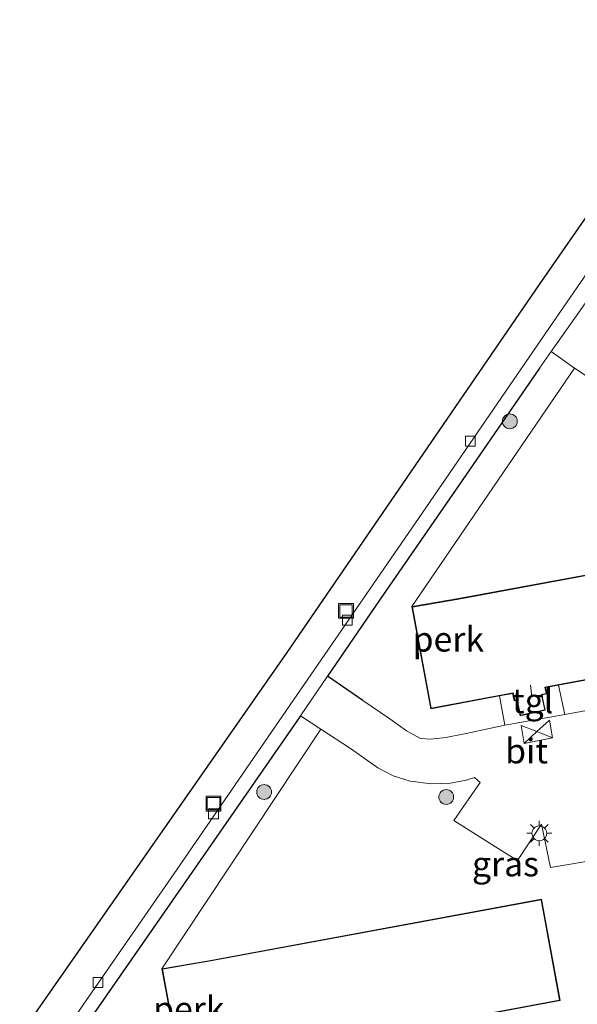
# Model space of a CAD drawing. Units: metres. Extents: x 175291 to 180010, y 318746 to 325002.
# Drawn here: x 177966 to 178022, y 318964 to 319064 of the extents above; entities that cross this region are included whole.
import ezdxf
from ezdxf.enums import TextEntityAlignment as Align

# ---------------------------------------------------------------- set-up
doc = ezdxf.new("R2010")
doc.units = ezdxf.units.M
doc.layers.get('0').update_dxf_attribs({"lineweight": 25})
for name, color, linetype, lineweight in [('B-ME-AL-OVERIG-GV-B6', 7, 'BV-GELEIDERAIL', 18), ('B-ME-GR-BOOM-S-B1', 93, 'Continuous', 18), ('B-ME-IE-GRASLAND-GV-B6', 93, 'Continuous', 18), ('B-ME-IE-INRICHTINGSELEMENT-S-B1', 253, 'Continuous', 18), ('B-ME-IE-MEUBILAIR_WEGMEUBILAIR-LICHTMAST-S-B1', 8, 'Continuous', 18), ('B-ME-KG-KADASTRAAL-DAKRAND-L-B1', 13, 'Continuous', 18), ('B-ME-KG-KADASTRAAL-NOKLIJN-L-B1', 13, 'Continuous', 18), ('B-ME-VH-VERH_SOORT-BITUMEN-GV-B6', 8, 'IE-TERREINAFSCHEIDING-NATUURLIJK-HOUTWAL', 18), ('B-ME-VH-VERH_SOORT-TEGELS-GV-B6', 8, 'Continuous', 18), ('B-ME-VV-KOLK-S-B1', 8, 'Continuous', 18), ('B-ME-VW-MARKERING-STREEP-015-L-B1', 7, 'Continuous', 18)]:
    doc.layers.add(name, color=color, linetype=linetype, lineweight=lineweight)
doc.layers.add('B-ME-IE-TERREINAFSCHEIDING-HAAG-L-B1', color=10, linetype='Continuous')
doc.layers.add('B-ME-KG-KADASTRAAL-OPNAMEDTMGRENS-L-B1', color=10, linetype='Continuous')
doc.styles.add('NLCS-ISO', font='NLCS-ISO.TTF')
doc.linetypes.add('BV-GELEIDERAIL', pattern='A,10,-3,[108,NLCS.SHX,S=1,R=0,X=0,Y=0],-3', length=16)
doc.linetypes.add('IE-TERREINAFSCHEIDING-NATUURLIJK-HOUTWAL', pattern='A,7,-1.5,[67,NLCS.SHX,S=0.75,R=45,X=0,Y=0],-1.5,7,-1.5,[70,NLCS.SHX,S=0.75,R=0,X=0,Y=0],-1.5', length=20)

# ---------------------------------------------------------------- blocks, each defined once
blk = doc.blocks.new('boom')
h = blk.add_hatch(color=256)
edge = h.paths.add_edge_path()
edge.add_arc((0, 0), 0.75, 0, 360)
blk.add_circle((0, 0), 0.75)
blk = doc.blocks.new('lantaarnpaal')
for p, q in [((0, 0.75), (0, 1.25)), ((-0.75, 0), (-1.25, 0)), ((-0.884, 0.884), (-0.53, 0.53)), ((0.53, 0.53), (0.884, 0.884)), ((0.75, 0), (1.25, 0)), ((-0.53, -0.53), (-0.884, -0.884)), ((0, -0.75), (0, -1.25)), ((0.53, -0.53), (0.884, -0.884))]:
    blk.add_line(p, q)
blk.add_circle((0, 0), 0.75)
blk = doc.blocks.new('kolk')
blk.add_lwpolyline([(-0.5, -0.5), (0.5, -0.5), (0.5, 0.5), (-0.5, 0.5)], close=True)
blk = doc.blocks.new('put')
for p, q in [((0.75, 0.75), (-0.75, 0.75)), ((-0.75, 0.75), (-0.75, -0.75)), ((0.75, -0.75), (0.75, 0.75)), ((-0.75, -0.75), (0.75, -0.75))]:
    blk.add_line(p, q)
blk.add_lwpolyline([(-0.625, 0.625), (0.625, 0.625), (0.625, -0.625), (-0.625, -0.625)], close=True)

msp = doc.modelspace()

# ---------------------------------------------------------------- linework, layer by layer
at = {"layer": 'B-ME-AL-OVERIG-GV-B6'}
for points in [[(178014.792, 318992.652, 46.533), (178010.899, 318991.815, 46.472), (178008.839, 318991.396, 46.472), (178007.285, 318991.25, 46.434), (178006.274, 318991.32, 46.438), (178005.612, 318991.666, 46.493), (178004.867, 318992.081, 46.493), (178003.194, 318993.285, 46.493), (178000.452, 318995.155, 46.529), (177996.889, 318997.585, 46.576), (178002.159, 319005.275, 46.471), (178010.202, 319016.922, 46.471), (178018.303, 319028.669, 46.47), (178019.468, 319030.358, 46.533), (178021.819, 319028.678, 46.499), (178005.423, 319004.615, 46.608), (178007.335, 318994.309, 46.608), (178014.256, 318995.609, 46.608), (178014.792, 318992.652, 46.533)], [(177971.577, 318961.026, 46.554), (177984.572, 318979.754, 46.604), (177994.173, 318993.602, 46.604), (177996.216, 318992.24, 46.451), (177980.192, 318968.059, 46.575), (177982.104, 318957.753, 46.575), (177988.999, 318959.048, 46.575), (177989.615, 318955.929, 46.604), (177984.343, 318954.93, 46.52), (177982.528, 318954.677, 46.433), (177981.435, 318954.652, 46.416), (177980.622, 318954.766, 46.416), (177979.414, 318955.226, 46.625), (177976.112, 318957.615, 46.554), (177971.577, 318961.026, 46.554)]]:
    msp.add_polyline3d(points, dxfattribs=at)
at = {"layer": 'B-ME-IE-GRASLAND-GV-B6'}
for points in [[(178043.742, 319011.634, 46.608), (178010.141, 319005.429, 46.608), (178005.423, 319004.615, 46.608), (178021.819, 319028.678, 46.499), (178026.716, 319025.442, 46.537)], [(178020.861, 318993.727, 46.449), (178020.225, 318996.705, 46.608), (178032.785, 318999.041, 46.608), (178033.291, 318996.017, 46.52), (178020.861, 318993.727, 46.449)], [(178013.53, 318963.604, 46.575), (178020.373, 318964.864, 46.575), (178018.511, 318975.078, 46.575), (177984.91, 318968.873, 46.575), (177980.192, 318968.059, 46.575), (177996.216, 318992.24, 46.451), (177999.216, 318990.315, 46.455), (178001.976, 318988.346, 46.455), (178003.54, 318987.529, 46.43), (178005.244, 318986.996, 46.426), (178007.378, 318986.733, 46.426), (178009.302, 318986.791, 46.409), (178010.885, 318987.101, 46.409), (178011.729, 318987.384, 46.409), (178012.328, 318986.876, 46.409), (178009.656, 318983.022, 46.46), (178014.507, 318979.985, 46.425), (178016.095, 318978.99, 46.414), (178018.513, 318982.67, 46.381), (178019.424, 318978.282, 46.385), (178035.065, 318980.904, 46.302)]]:
    msp.add_polyline3d(points, dxfattribs=at)
at = {"layer": 'B-ME-IE-TERREINAFSCHEIDING-HAAG-L-B1'}
msp.add_line((178000.452, 318995.155, 46.529), (177996.889, 318997.585, 46.576), dxfattribs=at)
for points in [[(178018.303, 319028.669, 46.47), (178010.202, 319016.922, 46.471), (178002.159, 319005.275, 46.471), (177996.889, 318997.585, 46.576)], [(177994.173, 318993.602, 46.604), (177984.572, 318979.754, 46.604), (177971.577, 318961.026, 46.554)]]:
    msp.add_polyline3d(points, dxfattribs=at)
at = {"layer": 'B-ME-KG-KADASTRAAL-DAKRAND-L-B1'}
for points in [[(178010.15, 319005.38, 58.9), (178043.702, 319011.576, 58.9)], [(178034.114, 318999.339, 59.995), (178018.831, 318996.497, 59.995), (178018.885, 318996.317, 58.465), (178018.986, 318995.844, 58.465), (178018.472, 318995.742, 58.67), (178018.527, 318995.533, 49.161), (178018.829, 318994.2, 49.42), (178016.374, 318993.667, 49.42), (178016.119, 318994.917, 49.278), (178016.042, 318995.244, 58.603), (178015.797, 318995.185, 58.465), (178015.671, 318995.75, 58.465), (178015.654, 318995.922, 59.995), (178007.375, 318994.367, 59.995), (178005.481, 319004.574, 58.9), (178010.15, 319005.38, 58.9)], [(177984.919, 318968.824, 58.85), (178018.471, 318975.02, 58.85), (178020.315, 318964.904, 59.945), (178012.17, 318963.404, 59.945)], [(177982.144, 318957.811, 59.945), (177980.25, 318968.018, 58.85), (177984.919, 318968.824, 58.85)]]:
    msp.add_polyline3d(points, dxfattribs=at)
at = {"layer": 'B-ME-KG-KADASTRAAL-NOKLIJN-L-B1'}
msp.add_line((178017.538, 318995.551, 59.055), (178017.402, 318996.683, 59.055), dxfattribs=at)
at = {"layer": 'B-ME-KG-KADASTRAAL-OPNAMEDTMGRENS-L-B1'}
msp.add_polyline3d([(178036.81, 319063.845, 46.405), (178018.282, 319037.124, 46.283), (177992.793, 319000.002, 46.453), (177967.399, 318963.59, 46.565), (177936.912, 318919.541, 46.608), (177934.218, 318921.433, 46.581), (177932.22, 318922.707, 46.79), (177899.663, 318944.753, 46.793), (177897.275, 318946.425, 46.643), (177895.83, 318947.263, 46.715), (177897.017, 318954.394, 46.692), (177894.043, 318957.435, 46.692), (177879.378, 318963.447, 46.651)], dxfattribs=at)
at = {"layer": 'B-ME-VH-VERH_SOORT-BITUMEN-GV-B6'}
for points in [[(177967.399, 318963.59, 46.565), (177992.793, 319000.002, 46.453), (178018.282, 319037.124, 46.283), (178036.81, 319063.845, 46.405), (178039.582, 319062.027, 46.421), (178031.097, 319049.868, 46.424), (178019.684, 319033.308, 46.42), (178006.448, 319014.039, 46.424), (177994.185, 318996.209, 46.437), (177981.407, 318977.668, 46.441), (177968.975, 318959.71, 46.437)], [(178026.716, 319025.442, 46.537), (178021.819, 319028.678, 46.499), (178019.468, 319030.358, 46.533), (178022.416, 319034.508, 46.629)], [(178035.065, 318980.904, 46.302), (178019.424, 318978.282, 46.385), (178018.513, 318982.67, 46.381), (178016.095, 318978.99, 46.414), (178014.507, 318979.985, 46.425), (178009.656, 318983.022, 46.46), (178012.328, 318986.876, 46.409), (178011.729, 318987.384, 46.409), (178010.885, 318987.101, 46.409), (178009.302, 318986.791, 46.409), (178007.378, 318986.733, 46.426), (178005.244, 318986.996, 46.426), (178003.54, 318987.529, 46.43), (178001.976, 318988.346, 46.455), (177999.216, 318990.315, 46.455), (177996.216, 318992.24, 46.451), (177994.173, 318993.602, 46.604), (177996.889, 318997.585, 46.576), (178000.452, 318995.155, 46.529), (178003.194, 318993.285, 46.493), (178004.867, 318992.081, 46.493), (178005.612, 318991.666, 46.493), (178006.274, 318991.32, 46.438), (178007.285, 318991.25, 46.434), (178008.839, 318991.396, 46.472), (178010.899, 318991.815, 46.472), (178014.792, 318992.652, 46.533), (178020.861, 318993.727, 46.449)], [(178020.861, 318993.727, 46.449), (178033.291, 318996.017, 46.52)]]:
    msp.add_polyline3d(points, dxfattribs=at)
at = {"layer": 'B-ME-VH-VERH_SOORT-TEGELS-GV-B6'}
for points in [[(177968.975, 318959.71, 46.437), (177981.407, 318977.668, 46.441), (177994.185, 318996.209, 46.437), (178006.448, 319014.039, 46.424), (178019.684, 319033.308, 46.42), (178031.097, 319049.868, 46.424), (178039.582, 319062.027, 46.421), (178040.836, 319061.041, 46.543), (178032.745, 319049.409, 46.508), (178022.416, 319034.508, 46.629), (178019.468, 319030.358, 46.533), (178018.303, 319028.669, 46.47), (178010.202, 319016.922, 46.471), (178002.159, 319005.275, 46.471), (177996.889, 318997.585, 46.576), (177994.173, 318993.602, 46.604), (177984.572, 318979.754, 46.604), (177971.577, 318961.026, 46.554)], [(178020.861, 318993.727, 46.449), (178014.792, 318992.652, 46.533), (178014.256, 318995.609, 46.608), (178015.61, 318995.863, 46.608), (178015.622, 318995.742, 46.608), (178015.759, 318995.125, 46.608), (178016.005, 318995.184, 46.608), (178016.07, 318994.906, 46.608), (178016.335, 318993.607, 46.608), (178018.889, 318994.162, 46.608), (178018.576, 318995.545, 46.608), (178018.534, 318995.703, 46.608), (178019.045, 318995.805, 46.608), (178018.933, 318996.329, 46.608), (178018.895, 318996.458, 46.608), (178020.225, 318996.705, 46.608), (178020.861, 318993.727, 46.449)]]:
    msp.add_polyline3d(points, dxfattribs=at)
at = {"layer": 'B-ME-VW-MARKERING-STREEP-015-L-B1'}
for p, q in [((178018.03, 318992.002, 46.552), (178019.298, 318993.172, 46.539)), ((178016.746, 318990.818, 46.539), (178019.617, 318991.38, 46.557))]:
    msp.add_line(p, q, dxfattribs=at)
for points in [[(178018.03, 318992.002, 46.552), (178019.617, 318991.38, 46.557), (178019.298, 318993.172, 46.539)], [(178018.03, 318992.002, 46.552), (178016.44, 318992.625, 46.548), (178016.746, 318990.818, 46.539), (178018.03, 318992.002, 46.552)]]:
    msp.add_polyline3d(points, dxfattribs=at)

# ---------------------------------------------------------------- block references
at = {"layer": 'B-ME-GR-BOOM-S-B1', "rotation": 90}
for p in [(178015.307, 319023.31, 46.491), (177990.503, 318985.912, 46.579), (178008.881, 318985.403, 46.558)]:
    msp.add_blockref('boom', p, dxfattribs=at)
at = {"layer": 'B-ME-IE-INRICHTINGSELEMENT-S-B1', "rotation": 90}
for p in [(177998.777, 319004.185, 46.449), (177985.396, 318984.733, 46.393)]:
    msp.add_blockref('put', p, dxfattribs=at)
at = {"layer": 'B-ME-IE-MEUBILAIR_WEGMEUBILAIR-LICHTMAST-S-B1', "rotation": 90}
msp.add_blockref('lantaarnpaal', (178018.28, 318981.74, 46.479), dxfattribs=at)
at = {"layer": 'B-ME-VV-KOLK-S-B1', "rotation": 90}
for p in [(178011.315, 319021.305, 46.437), (177998.901, 319003.261, 46.454), (177985.385, 318983.715, 46.42), (177973.732, 318966.685, 46.512)]:
    msp.add_blockref('kolk', p, dxfattribs=at)

# ---------------------------------------------------------------- texts
at = {"layer": 'B-ME-AL-OVERIG-GV-B6', "ltscale": 0.2, "style": 'NLCS-ISO'}
for p in [(178009.0979, 319001.3312), (177982.8986, 318964.0202)]:
    msp.add_text('perk', height=2.5, dxfattribs=at).set_placement(p, align=Align.MIDDLE_CENTER)
at = {"layer": 'B-ME-IE-GRASLAND-GV-B6', "ltscale": 0.2, "style": 'NLCS-ISO'}
msp.add_text('gras', height=2.5, dxfattribs=at).set_placement((178014.867, 318978.6473), align=Align.MIDDLE_CENTER)
at = {"layer": 'B-ME-VH-VERH_SOORT-BITUMEN-GV-B6', "ltscale": 0.2, "style": 'NLCS-ISO'}
msp.add_text('bit', height=2.5, dxfattribs=at).set_placement((178016.9956, 318990.045), align=Align.MIDDLE_CENTER)
at = {"layer": 'B-ME-VH-VERH_SOORT-TEGELS-GV-B6', "ltscale": 0.2, "style": 'NLCS-ISO'}
msp.add_text('tgl', height=2.5, dxfattribs=at).set_placement((178017.604, 318995.1088), align=Align.MIDDLE_CENTER)

doc.saveas('drawing.dxf')
